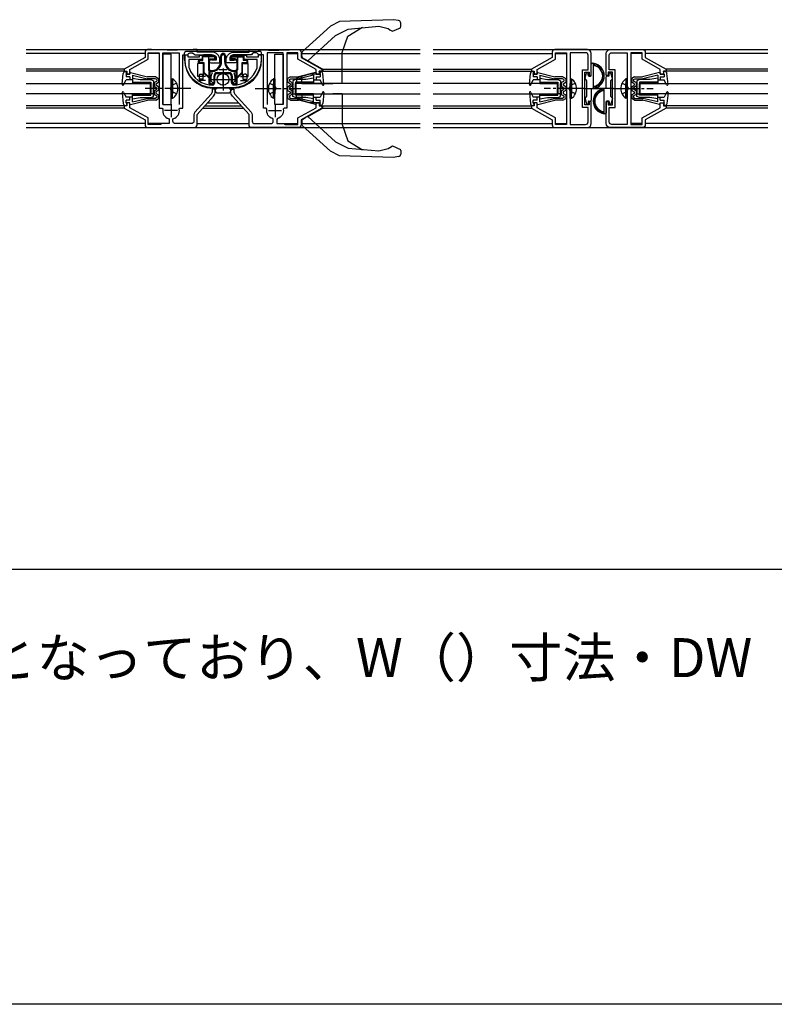
# Model space of a CAD drawing. Extents: x 0 to 2093, y 0 to 3206.
# Drawn here: x 622 to 912, y 0 to 379 of the extents above; entities that cross this region are included whole.
import ezdxf

# ---------------------------------------------------------------- set-up
doc = ezdxf.new("R2010")
doc.units = 0
doc.linetypes.add('YCENTER_1', pattern=[13, 10, -1, 1, -1])
doc.linetypes.add('YHIDDEN_1', pattern=[4, 3, -1])
doc.layers.get('0').update_dxf_attribs({"linetype": 'CONTINUOUS'})
for name, color, linetype in [('USER1', 3, 'CONTINUOUS'), ('YKK_11', 7, 'CONTINUOUS'), ('YKK_12', 2, 'CONTINUOUS'), ('YKK_13', 4, 'CONTINUOUS'), ('YKK_D', 6, 'CONTINUOUS'), ('YKK_ZWAK', 7, 'CONTINUOUS')]:
    doc.layers.add(name, color=color, linetype=linetype)
doc.styles.get("Standard").update_dxf_attribs({"font": 'txt', "bigfont": 'BIGFONT'})

# ---------------------------------------------------------------- blocks, each defined once
blk = doc.blocks.new('YKKAP-1')
at = {"color": 2}
for p, q in [((18.8, 9), (18.8, 4)), ((16.3, 6.5), (21.3, 6.5))]:
    blk.add_line(p, q, dxfattribs=at)
at = {"color": 0, "linetype": 'ByBlock'}
blk.add_lwpolyline([(23.3, 28.8), (23.3, 7.4), (22.25, 7.4), (21.95, 7.05, -0.380211), (19.71, 3.43), (19.5, 3.15), (19.5, 1.5), (22.16, 1.5), (22.8, 1.2), (27.6, 1.2), (27.6, 3.7), (34.6, 7.64), (34.6, 9.5), (35.8, 9.5), (35.8, 8.3), (36.8, 8.3), (36.8, 7.5), (28.8, 3), (28.8, 1, -0.414213), (27.8, 0), (9.8, 0, -0.414213), (8.8, 1), (8.8, 5), (2.44, 12.09, -0.184915), (1.8, 13.76), (1.8, 14.8), (3, 14.8), (3, 13.76, 0.184915), (3.33, 12.89), (9.62, 5.89, -0.184915), (10, 4.89), (10, 2.5, 0.414213), (11, 1.5), (17.1, 1.5, 0.414213), (18.1, 2.5), (18.1, 3.15), (17.89, 3.43, -0.380211), (15.65, 7.05), (15.35, 7.4), (14.3, 7.4), (14.3, 28), (12.52, 28), (12.24, 28.18, 0.302776), (11.32, 28.8), (10.5, 28.8), (10, 28.3), (9.7, 28), (3, 28, 0.162278), (1.8, 27.6, 0.236068), (1.4, 26.8), (1.4, 25.9), (2.93, 25.9), (3.12, 25.97, -1.414213), (3.5, 24.9), (0, 24.9), (0, 26, -0.414213), (3, 29), (8.8, 29), (8.8, 30), (9.23, 30, -0.011025), (10.33, 29.98, 0.022053), (26.27, 29.98, -0.011025), (27.37, 30), (27.8, 30, -0.414213), (28.8, 29), (28.8, 27), (36.8, 22.5), (36.8, 21.7), (35.8, 21.7), (35.8, 20.5), (34.6, 20.5), (34.6, 22.36), (27.6, 26.3), (27.6, 28.8)], format="xyb", close=True, dxfattribs=at)
for points in [[(21.9, 8.9), (21.9, 28.7), (15.7, 28.7), (15.7, 8.9)], [(21.9, 8.9), (21.9, 28.7)]]:
    blk.add_lwpolyline(points, dxfattribs=at)
blk = doc.blocks.new('YKKAP-5')
at = {"color": 2}
for p, q in [((14.600001, 11.999993), (14.600001, 6.999993)), ((12.100001, 9.499993), (17.100001, 9.499993))]:
    blk.add_line(p, q, dxfattribs=at)
at = {"color": 0, "linetype": 'ByBlock'}
blk.add_lwpolyline([(18.400001, 11.7, -0.3216823192), (27.684211, 5.037426), (27.700001, 4.941382), (27.700001, 1.8), (22.600001, 1.8), (22.600001, 0.1), (23.600001, 0.1), (23.600001, 0.8), (28.200001, 0.8), (28.200001, 0), (29.200001, 0), (29.200001, 1.9, 0.4142134667), (18.400001, 12.7), (10.800001, 12.7, 0.4142134667), (0.000001, 1.9), (0.000001, 0), (1.000001, 0), (1.000001, 0.8), (5.600001, 0.8), (5.600001, 0.1), (6.600001, 0.1), (6.600001, 1.8), (1.500001, 1.8), (1.500001, 4.941382), (1.51579, 5.037425, -0.3216823192), (10.800001, 11.7)], format="xyb", dxfattribs=at)
blk = doc.blocks.new('YKKAP-4')
at = {"color": 0, "linetype": 'ByBlock'}
for points in [[(9.5, 28.8), (9.5, 1.2), (13.8, 1.2), (13.8, 3.7), (20.8, 7.64), (20.8, 9.5), (22, 9.5), (22, 8.3), (23, 8.3), (23, 7.5), (15, 3), (15, 1, -0.414213), (14, 0), (1.5, 0, -0.414213), (0, 1.5), (0, 10), (0.8, 10), (0.8, 8.75), (2.4, 8.75), (2.4, 21.25), (0.8, 21.25), (0.8, 20), (0, 20), (0, 28.5, -0.414213), (1.5, 30), (14, 30, -0.414213), (15, 29), (15, 27), (23, 22.5), (23, 21.7), (22, 21.7), (22, 20.5), (20.8, 20.5), (20.8, 22.36), (13.8, 26.3), (13.8, 28.8)], [(8.1, 28.8), (8.1, 1.2), (2.2, 1.2, -0.414213), (1.2, 2.2), (1.2, 7.75), (3.4, 7.75), (3.4, 22.25), (1.2, 22.25), (1.2, 27.8, -0.414213), (2.2, 28.8)]]:
    blk.add_lwpolyline(points, format="xyb", close=True, dxfattribs=at)
blk.add_lwpolyline([(8.1, 28.8), (8.1, 1.2)], dxfattribs=at)

msp = doc.modelspace()

# ---------------------------------------------------------------- linework, layer by layer
at = {"layer": 'YKK_12', "linetype": 'Continuous'}
for p, q in [((624.23, 367.2), (775.68, 367.2)), ((669.9, 365.7), (624.23, 365.7)), ((675.4, 365.7), (671.1, 365.7)), ((724.4, 365.7), (728.7, 365.7)), ((729.9, 365.7), (775.68, 365.7)), ((780.68, 367.2), (909.33, 367.2)), ((780.68, 365.7), (826.45, 365.7)), ((827.65, 365.7), (831.95, 365.7)), ((861, 365.7), (856.7, 365.7)), ((909.33, 365.7), (862.2, 365.7)), ((661.99, 359.7), (624.23, 359.7)), ((662.2, 358.9), (624.23, 358.9)), ((737.6, 358.9), (775.68, 358.9)), ((737.81, 359.7), (775.68, 359.7)), ((780.68, 359.7), (818.54, 359.7)), ((780.68, 358.9), (818.75, 358.9)), ((909.33, 358.9), (869.9, 358.9)), ((909.33, 359.7), (870.11, 359.7)), ((662.2, 345.5), (624.23, 345.5)), ((661.99, 344.7), (624.23, 344.7)), ((692.14, 344.7), (707.66, 344.7)), ((692.86, 345.5), (706.94, 345.5)), ((693.94, 346.7), (705.86, 346.7)), ((737.6, 345.5), (775.68, 345.5)), ((737.81, 344.7), (775.68, 344.7)), ((780.68, 345.5), (818.75, 345.5)), ((780.68, 344.7), (818.54, 344.7)), ((909.33, 345.5), (869.9, 345.5)), ((909.33, 344.7), (870.11, 344.7)), ((669.9, 338.7), (624.23, 338.7)), ((624.23, 337.2), (775.68, 337.2)), ((678.7, 338.7), (671.1, 338.7)), ((689.9, 338.7), (709.9, 338.7)), ((721.1, 338.7), (728.7, 338.7)), ((729.9, 338.7), (775.68, 338.7)), ((780.68, 338.7), (826.45, 338.7)), ((780.68, 337.2), (909.33, 337.2)), ((827.65, 338.7), (831.95, 338.7)), ((861, 338.7), (856.7, 338.7)), ((909.33, 338.7), (862.2, 338.7))]:
    msp.add_line(p, q, dxfattribs=at)
at = {"layer": 'YKK_13', "linetype": 'Continuous'}
for p, q in [((765.48, 378.68), (744.69, 378.04)), ((741.15, 376.23), (730.36, 366.35)), ((744.69, 378.04), (741.15, 376.23)), ((743.17, 372.66), (747.97, 375.09)), ((747.97, 375.09), (759.8, 376.2)), ((759.8, 376.2), (763.4, 375.28)), ((763.4, 375.28), (764.06, 374.81)), ((765.09, 374.28), (768.08, 375.59)), ((767.37, 378.38), (765.48, 378.68)), ((768.2, 376.07), (768.2, 377.39)), ((732.52, 362.9), (743.17, 372.66)), ((764.06, 374.81), (765.09, 374.28)), ((685.1, 363.38), (685.1, 365.9)), ((714.2, 366.4), (685.6, 366.4)), ((690.7, 364.9), (690.7, 364.9)), ((690.7, 364.9), (690.7, 364.9)), ((691.9, 364.7), (691.9, 363.3)), ((692.16, 363.04), (692.16, 364.94)), ((695.44, 364.94), (692.16, 364.94)), ((696.73, 364.34), (692.16, 364.34)), ((695.5, 365.2), (692.4, 365.2)), ((694.34, 364.34), (695.2, 364.94)), ((694.34, 364.34), (694.34, 359.25)), ((696.74, 363.56), (695.2, 363.56)), ((696.74, 364.34), (695.44, 364.94)), ((696.83, 364.58), (695.5, 365.2)), ((696.74, 363.56), (696.74, 364.34)), ((697, 363.6), (697, 364.31)), ((699, 362.6), (699, 364.8)), ((699.35, 362.6), (699.35, 364.8)), ((700.45, 364.8), (700.45, 362.6)), ((700.8, 364.8), (700.8, 362.6)), ((702.8, 363.6), (702.8, 364.32)), ((702.97, 364.58), (704.3, 365.2)), ((707.59, 364.29), (703.08, 364.29)), ((703.11, 364.3), (704.37, 364.89)), ((703.11, 364.3), (703.11, 363.61)), ((704.6, 363.61), (703.11, 363.61)), ((704.3, 365.2), (707.4, 365.2)), ((704.37, 364.89), (707.4, 364.89)), ((705.51, 364.29), (704.79, 364.89)), ((705.51, 364.29), (705.51, 359.37)), ((707.59, 364.7), (707.59, 362.99)), ((707.9, 364.7), (707.9, 363.3)), ((709.1, 364.9), (709.1, 364.9)), ((709.1, 364.9), (709.1, 364.9)), ((714.7, 363.38), (714.7, 365.9)), ((730.36, 366.35), (730.2, 365.98)), ((730.2, 364.78), (730.2, 365.98)), ((730.2, 364.78), (730.2, 364.49)), ((730.2, 364.49), (730.45, 364.06)), ((730.45, 364.06), (731.64, 363.39)), ((745.7, 354.2), (745.7, 366.07)), ((690.2, 356.8), (690.2, 361.8)), ((692.4, 361.8), (690.2, 361.8)), ((690.4, 361.8), (690.4, 362.9)), ((690.66, 363.04), (692.16, 363.04)), ((690.66, 363.04), (690.66, 362.06)), ((692.66, 362.06), (690.66, 362.06)), ((690.9, 363.3), (691.9, 363.3)), ((692.4, 356.8), (692.4, 361.8)), ((692.66, 358.41), (692.66, 362.06)), ((694.6, 362.7), (694.6, 359.63)), ((696.7, 363.3), (695.2, 363.3)), ((703.1, 363.3), (704.6, 363.3)), ((705.2, 362.7), (705.2, 359.63)), ((709.09, 362.11), (707.09, 362.11)), ((707.09, 362.11), (707.09, 358.43)), ((707.4, 361.8), (709.6, 361.8)), ((707.4, 356.8), (707.4, 361.8)), ((708.9, 362.99), (707.59, 362.99)), ((708.9, 363.3), (707.9, 363.3)), ((709.09, 362.8), (709.09, 362.11)), ((709.4, 361.8), (709.4, 362.9)), ((709.6, 356.8), (709.6, 361.8)), ((732.52, 362.9), (731.64, 363.39)), ((732.95, 362.65), (732.52, 362.9)), ((732.95, 362.65), (737.95, 359.84)), ((737.95, 359.84), (738.2, 359.41)), ((841.45, 357.3), (841.45, 361.6)), ((841.75, 361.9), (842.25, 361.9)), ((842.25, 361.9), (842.25, 352.2)), ((661.1, 353.83), (661.53, 357.98)), ((662.32, 358.7), (662.9, 358.7)), ((662.6, 357.7), (662.9, 358.7)), ((664.1, 357.7), (662.6, 357.7)), ((662.6, 357.7), (662.6, 356.7)), ((664.1, 356.7), (662.6, 356.7)), ((664.1, 358.2), (664.1, 357.7)), ((664.1, 356.7), (664.1, 355.5)), ((664.35, 358.39), (670.9, 356.7)), ((665.1, 357.38), (665.1, 355.5)), ((665.1, 357.38), (670.78, 356)), ((665.1, 356.2), (665.1, 354.2)), ((665.1, 356.2), (668.1, 355.7)), ((673.8, 356), (670.77, 356)), ((674, 356.7), (670.9, 356.7)), ((674.4, 355.65), (673.8, 356)), ((674, 356.7), (675.1, 356.05)), ((675.1, 356.05), (675.1, 354.65)), ((690.7, 356.8), (690.2, 356.8)), ((690.7, 357.2), (690.7, 355.8)), ((692.2, 356.8), (690.7, 356.8)), ((691.2, 357.7), (691.7, 357.7)), ((692.2, 357.1), (692.2, 357.2)), ((692.2, 355.8), (692.2, 357.1)), ((693.2, 356.8), (692.2, 356.8)), ((694.5, 356.2), (692.4, 358.3)), ((694.5, 356.57), (692.66, 358.41)), ((694.5, 354.07), (694.5, 358.63)), ((694.85, 358.82), (694.85, 354.27)), ((695.35, 355.08), (695.35, 357)), ((696.35, 357), (696.35, 354.71)), ((696.7, 354.51), (696.7, 357)), ((697.7, 358.35), (702.1, 358.35)), ((697.7, 358), (702.1, 358)), ((701.33, 359.35), (698.47, 359.35)), ((703.1, 354.51), (703.1, 357)), ((703.45, 357), (703.45, 354.71)), ((704.45, 357), (704.45, 355.08)), ((704.95, 354.27), (704.95, 358.82)), ((705.3, 354.07), (705.3, 358.63)), ((705.3, 356.64), (707.09, 358.43)), ((705.3, 356.2), (707.4, 358.3)), ((706.6, 356.8), (707.6, 356.8)), ((707.6, 355.8), (707.6, 357.2)), ((707.6, 356.8), (709.1, 356.8)), ((708.6, 357.7), (708.1, 357.7)), ((709.1, 357.2), (709.1, 355.8)), ((709.1, 356.8), (709.6, 356.8)), ((725.81, 356.7), (724.7, 356.05)), ((724.7, 356.05), (724.7, 354.65)), ((725.4, 355.65), (726, 356)), ((725.81, 356.7), (728.9, 356.7)), ((726, 356), (729.03, 356)), ((730.2, 356.8), (728.2, 356.2)), ((728.2, 356.2), (728.2, 354.2)), ((735.45, 358.39), (728.9, 356.7)), ((734.7, 357.38), (729.02, 356)), ((733.2, 357.7), (730.2, 356.8)), ((730.2, 354.2), (730.2, 356.8)), ((734.7, 356.2), (731.7, 355.7)), ((736.9, 357.7), (733.2, 357.7)), ((734.7, 357.38), (734.7, 355.5)), ((734.7, 356.2), (734.7, 354.2)), ((735.7, 358.2), (735.7, 357.7)), ((735.7, 357.7), (737.2, 357.7)), ((735.7, 356.7), (737.2, 356.7)), ((735.7, 356.7), (735.7, 355.5)), ((737.48, 358.7), (736.9, 358.7)), ((737.2, 357.7), (736.9, 358.7)), ((737.2, 358), (736.9, 357.7)), ((737.5, 358.9), (737.2, 358.6)), ((737.2, 358.6), (737.2, 358)), ((737.2, 357.7), (737.2, 356.7)), ((737.9, 358.9), (737.5, 358.9)), ((738.2, 359.2), (737.9, 358.9)), ((738.2, 359.41), (738.2, 359.2)), ((738.7, 353.83), (738.27, 357.98)), ((817.65, 353.83), (818.08, 357.98)), ((818.87, 358.7), (819.45, 358.7)), ((819.15, 357.7), (819.45, 358.7)), ((820.65, 357.7), (819.15, 357.7)), ((819.15, 357.7), (819.15, 356.7)), ((820.65, 356.7), (819.15, 356.7)), ((820.65, 358.2), (820.65, 357.7)), ((820.65, 356.7), (820.65, 355.5)), ((820.9, 358.39), (827.45, 356.7)), ((821.65, 357.38), (821.65, 355.5)), ((821.65, 357.38), (827.33, 356)), ((821.65, 356.2), (821.65, 354.2)), ((821.65, 356.2), (824.65, 355.7)), ((830.35, 356), (827.32, 356)), ((830.55, 356.7), (827.45, 356.7)), ((830.95, 355.65), (830.35, 356)), ((830.55, 356.7), (831.65, 356.05)), ((831.65, 356.05), (831.65, 354.65)), ((839.07, 356.06), (839.66, 358.09)), ((840.25, 357.3), (840.25, 358)), ((840.55, 357), (841.15, 357)), ((848.1, 357), (847.5, 357)), ((848.4, 357.3), (848.4, 358)), ((849.58, 356.06), (848.99, 358.09)), ((858.11, 356.7), (857, 356.05)), ((857, 356.05), (857, 354.65)), ((857.7, 355.65), (858.3, 356)), ((858.11, 356.7), (861.2, 356.7)), ((858.3, 356), (861.33, 356)), ((867.75, 358.39), (861.2, 356.7)), ((867, 357.38), (861.32, 356)), ((867, 356.2), (864, 355.7)), ((867, 357.38), (867, 355.5)), ((867, 356.2), (867, 354.2)), ((868, 358.2), (868, 357.7)), ((868, 357.7), (869.5, 357.7)), ((868, 356.7), (869.5, 356.7)), ((868, 356.7), (868, 355.5)), ((869.78, 358.7), (869.2, 358.7)), ((869.5, 357.7), (869.2, 358.7)), ((869.5, 357.7), (869.5, 356.7)), ((871, 353.83), (870.57, 357.98)), ((624.23, 354.2), (672.1, 354.2)), ((661.67, 353.66), (662.6, 355.5)), ((665.1, 355.5), (662.6, 355.5)), ((665.1, 354.7), (672.1, 354.7)), ((665.1, 354.2), (672.1, 354.2)), ((668.1, 355.7), (672.1, 355.7)), ((671.9, 354.2), (671.9, 350.2)), ((672.1, 355.7), (673.1, 355.2)), ((672.1, 354.7), (672.1, 350.2)), ((672.1, 349.7), (672.1, 354.2)), ((673.1, 355.2), (673.1, 350.2)), ((673.1, 349.2), (673.1, 354.2)), ((673.4, 354.48), (674.4, 355.05)), ((673.4, 354.48), (673.4, 353.07)), ((673.4, 353.07), (674.4, 352.5)), ((674.1, 354.07), (675.1, 354.65)), ((674.1, 354.07), (674.1, 353.48)), ((675.1, 352.9), (674.1, 353.48)), ((674.4, 355.65), (674.4, 355.05)), ((674.4, 352.5), (674.4, 351.9)), ((675.1, 352.9), (675.1, 351.5)), ((680, 355.95), (680, 350.2)), ((680, 355.95), (680.51, 355.95)), ((680, 348.45), (680, 354.2)), ((680.51, 355.95), (680.51, 350.2)), ((680.51, 348.45), (680.51, 354.2)), ((692.2, 355.8), (690.7, 355.8)), ((693.2, 355.3), (691.2, 355.3)), ((695.35, 355.08), (696.15, 354.24)), ((702, 352.3), (697.8, 352.3)), ((704.45, 355.08), (703.65, 354.24)), ((706.6, 355.3), (708.6, 355.3)), ((707.6, 355.8), (709.1, 355.8)), ((719.29, 355.95), (719.29, 350.2)), ((719.8, 355.95), (719.29, 355.95)), ((719.29, 348.45), (719.29, 354.2)), ((719.8, 355.95), (719.8, 350.2)), ((719.8, 348.45), (719.8, 354.2)), ((725.7, 354.07), (724.7, 354.65)), ((724.7, 352.9), (725.7, 353.48)), ((724.7, 352.9), (724.7, 351.5)), ((725.4, 355.65), (725.4, 355.05)), ((726.4, 354.48), (725.4, 355.05)), ((726.4, 353.07), (725.4, 352.5)), ((725.4, 352.5), (725.4, 351.9)), ((725.7, 354.07), (725.7, 353.48)), ((726.4, 354.48), (726.4, 353.07)), ((727.7, 355.7), (726.7, 355.2)), ((726.7, 355.2), (726.7, 350.2)), ((726.7, 349.2), (726.7, 354.2)), ((731.7, 355.7), (727.7, 355.7)), ((734.7, 354.7), (727.7, 354.7)), ((727.7, 354.7), (727.7, 350.2)), ((727.7, 349.7), (727.7, 354.2)), ((734.7, 354.2), (727.7, 354.2)), ((727.9, 354.2), (727.9, 350.2)), ((775.68, 354.2), (727.9, 354.2)), ((730.2, 354.2), (728.2, 354.2)), ((730.2, 354.2), (742.05, 354.2)), ((734.7, 355.5), (737.2, 355.5)), ((738.13, 353.66), (737.2, 355.5)), ((745.7, 354.2), (742.05, 354.2)), ((828.45, 354.2), (780.68, 354.2)), ((818.22, 353.66), (819.15, 355.5)), ((821.65, 355.5), (819.15, 355.5)), ((821.65, 354.7), (828.65, 354.7)), ((821.65, 354.2), (828.65, 354.2)), ((824.65, 355.7), (828.65, 355.7)), ((828.45, 350.2), (828.45, 354.2)), ((828.65, 355.7), (829.65, 355.2)), ((828.65, 354.7), (828.65, 350.2)), ((828.65, 349.7), (828.65, 354.2)), ((829.65, 355.2), (829.65, 350.2)), ((829.65, 349.2), (829.65, 354.2)), ((829.95, 354.48), (830.95, 355.05)), ((829.95, 354.48), (829.95, 353.07)), ((829.95, 353.07), (830.95, 352.5)), ((830.65, 354.07), (831.65, 354.65)), ((830.65, 354.07), (830.65, 353.48)), ((831.65, 352.9), (830.65, 353.48)), ((830.95, 355.65), (830.95, 355.05)), ((830.95, 352.5), (830.95, 351.9)), ((831.65, 352.9), (831.65, 351.5)), ((833.35, 355.95), (833.35, 350.2)), ((833.35, 355.95), (833.86, 355.95)), ((833.35, 348.45), (833.35, 354.2)), ((833.86, 355.95), (833.86, 350.2)), ((833.86, 348.45), (833.86, 354.2)), ((839.45, 355.52), (839.31, 355.57)), ((846.4, 342.5), (846.4, 352.2)), ((849.2, 355.52), (849.34, 355.57)), ((854.79, 355.95), (854.79, 350.2)), ((855.3, 355.95), (854.79, 355.95)), ((854.79, 348.45), (854.79, 354.2)), ((855.3, 355.95), (855.3, 350.2)), ((855.3, 348.45), (855.3, 354.2)), ((858, 354.07), (857, 354.65)), ((857, 352.9), (858, 353.48)), ((857, 352.9), (857, 351.5)), ((857.7, 355.65), (857.7, 355.05)), ((858.7, 354.48), (857.7, 355.05)), ((858.7, 353.07), (857.7, 352.5)), ((857.7, 352.5), (857.7, 351.9)), ((858, 354.07), (858, 353.48)), ((858.7, 354.48), (858.7, 353.07)), ((860, 355.7), (859, 355.2)), ((859, 355.2), (859, 350.2)), ((859, 349.2), (859, 354.2)), ((864, 355.7), (860, 355.7)), ((860, 354.7), (860, 350.2)), ((867, 354.7), (860, 354.7)), ((860, 349.7), (860, 354.2)), ((867, 354.2), (860, 354.2)), ((860.2, 354.2), (909.33, 354.2)), ((860.2, 350.2), (860.2, 354.2)), ((867, 355.5), (869.5, 355.5)), ((870.43, 353.66), (869.5, 355.5)), ((672.1, 350.2), (624.23, 350.2)), ((661.1, 350.57), (661.53, 346.42)), ((661.29, 350.88), (661.12, 350.71)), ((661.67, 350.74), (662.6, 348.9)), ((665.1, 348.9), (662.6, 348.9)), ((664.1, 347.7), (664.1, 348.9)), ((665.1, 348.2), (665.1, 350.2)), ((665.1, 350.2), (672.1, 350.2)), ((665.1, 349.7), (672.1, 349.7)), ((665.1, 347.03), (665.1, 348.9)), ((665.1, 348.2), (668.1, 348.7)), ((665.1, 347.03), (670.78, 348.4)), ((668.1, 348.7), (672.1, 348.7)), ((673.8, 348.4), (670.78, 348.4)), ((673.1, 350.2), (672.1, 350.2)), ((672.1, 348.7), (673.1, 349.2)), ((673.4, 351.33), (674.4, 351.9)), ((673.4, 351.33), (673.4, 349.92)), ((673.4, 349.92), (674.4, 349.35)), ((674.4, 348.75), (673.8, 348.4)), ((675.1, 351.5), (674.1, 350.92)), ((674.1, 350.92), (674.1, 350.33)), ((674.1, 350.33), (675.1, 349.75)), ((674.4, 349.35), (674.4, 348.75)), ((675.1, 349.75), (675.1, 348.35)), ((680, 348.45), (680.51, 348.45)), ((697.8, 350.5), (702, 350.5)), ((719.8, 348.45), (719.29, 348.45)), ((724.7, 351.5), (725.7, 350.92)), ((725.7, 350.33), (724.7, 349.75)), ((724.7, 349.75), (724.7, 348.35)), ((726.4, 351.33), (725.4, 351.9)), ((726.4, 349.92), (725.4, 349.35)), ((725.4, 349.35), (725.4, 348.75)), ((725.4, 348.75), (726, 348.4)), ((725.7, 350.92), (725.7, 350.33)), ((726, 348.4), (729.02, 348.4)), ((726.4, 351.33), (726.4, 349.92)), ((726.7, 350.2), (727.7, 350.2)), ((727.7, 348.7), (726.7, 349.2)), ((734.7, 350.2), (727.7, 350.2)), ((734.7, 349.7), (727.7, 349.7)), ((731.7, 348.7), (727.7, 348.7)), ((727.9, 350.2), (775.68, 350.2)), ((728.2, 348.2), (728.2, 350.2)), ((730.2, 350.2), (728.2, 350.2)), ((734.7, 347.03), (729.02, 348.4)), ((730.2, 350.2), (730.2, 347.6)), ((730.2, 350.2), (742.05, 350.2)), ((734.7, 348.2), (731.7, 348.7)), ((734.7, 348.2), (734.7, 350.2)), ((734.7, 347.03), (734.7, 348.9)), ((734.7, 348.9), (737.2, 348.9)), ((735.7, 347.7), (735.7, 348.9)), ((738.13, 350.74), (737.2, 348.9)), ((738.7, 350.57), (738.27, 346.42)), ((738.51, 350.88), (738.68, 350.71)), ((745.7, 350.2), (742.05, 350.2)), ((745.7, 350.2), (745.7, 338.33)), ((780.68, 350.2), (828.45, 350.2)), ((817.65, 350.57), (818.08, 346.42)), ((817.84, 350.88), (817.67, 350.71)), ((818.22, 350.74), (819.15, 348.9)), ((821.65, 348.9), (819.15, 348.9)), ((820.65, 347.7), (820.65, 348.9)), ((821.65, 348.2), (821.65, 350.2)), ((821.65, 350.2), (828.65, 350.2)), ((821.65, 349.7), (828.65, 349.7)), ((821.65, 347.03), (821.65, 348.9)), ((821.65, 348.2), (824.65, 348.7)), ((821.65, 347.03), (827.33, 348.4)), ((824.65, 348.7), (828.65, 348.7)), ((830.35, 348.4), (827.33, 348.4)), ((829.65, 350.2), (828.65, 350.2)), ((828.65, 348.7), (829.65, 349.2)), ((829.95, 351.33), (830.95, 351.9)), ((829.95, 351.33), (829.95, 349.92)), ((829.95, 349.92), (830.95, 349.35)), ((830.95, 348.75), (830.35, 348.4)), ((831.65, 351.5), (830.65, 350.92)), ((830.65, 350.92), (830.65, 350.33)), ((830.65, 350.33), (831.65, 349.75)), ((830.95, 349.35), (830.95, 348.75)), ((831.65, 349.75), (831.65, 348.35)), ((833.35, 348.45), (833.86, 348.45)), ((839.45, 348.88), (839.31, 348.83)), ((849.2, 348.88), (849.34, 348.83)), ((855.3, 348.45), (854.79, 348.45)), ((857, 351.5), (858, 350.92)), ((858, 350.33), (857, 349.75)), ((857, 349.75), (857, 348.35)), ((858.7, 351.33), (857.7, 351.9)), ((858.7, 349.92), (857.7, 349.35)), ((857.7, 349.35), (857.7, 348.75)), ((857.7, 348.75), (858.3, 348.4)), ((858, 350.92), (858, 350.33)), ((858.3, 348.4), (861.32, 348.4)), ((858.7, 351.33), (858.7, 349.92)), ((859, 350.2), (860, 350.2)), ((860, 348.7), (859, 349.2)), ((867, 350.2), (860, 350.2)), ((867, 349.7), (860, 349.7)), ((864, 348.7), (860, 348.7)), ((909.33, 350.2), (860.2, 350.2)), ((867, 347.03), (861.32, 348.4)), ((867, 348.2), (864, 348.7)), ((867, 348.2), (867, 350.2)), ((867, 347.03), (867, 348.9)), ((867, 348.9), (869.5, 348.9)), ((868, 347.7), (868, 348.9)), ((870.43, 350.74), (869.5, 348.9)), ((871, 350.57), (870.57, 346.42)), ((870.81, 350.88), (870.98, 350.71)), ((662.32, 345.7), (662.9, 345.7)), ((664.1, 347.7), (662.6, 347.7)), ((662.6, 346.7), (662.6, 347.7)), ((662.6, 346.7), (662.9, 345.7)), ((664.1, 346.7), (662.6, 346.7)), ((664.1, 347.75), (664.05, 347.7)), ((664.1, 346.2), (664.1, 346.7)), ((664.35, 346.01), (670.9, 347.7)), ((674, 347.7), (670.9, 347.7)), ((674, 347.7), (675.1, 348.35)), ((725.81, 347.7), (724.7, 348.35)), ((725.81, 347.7), (728.9, 347.7)), ((730.2, 347.6), (728.2, 348.2)), ((735.45, 346.01), (728.9, 347.7)), ((733.2, 346.7), (730.2, 347.6)), ((736.9, 346.7), (733.2, 346.7)), ((735.7, 347.75), (735.75, 347.7)), ((735.7, 347.7), (737.2, 347.7)), ((735.7, 346.7), (737.2, 346.7)), ((735.7, 346.2), (735.7, 346.7)), ((737.2, 346.4), (736.9, 346.7)), ((737.2, 346.7), (736.9, 345.7)), ((737.48, 345.7), (736.9, 345.7)), ((737.2, 346.7), (737.2, 347.7)), ((737.2, 345.8), (737.2, 346.4)), ((737.5, 345.5), (737.2, 345.8)), ((737.9, 345.5), (737.5, 345.5)), ((738.2, 345.2), (737.9, 345.5)), ((737.95, 344.56), (738.2, 344.99)), ((738.2, 344.99), (738.2, 345.2)), ((818.87, 345.7), (819.45, 345.7)), ((820.65, 347.7), (819.15, 347.7)), ((819.15, 346.7), (819.15, 347.7)), ((819.15, 346.7), (819.45, 345.7)), ((820.65, 346.7), (819.15, 346.7)), ((820.65, 347.75), (820.6, 347.7)), ((820.65, 346.2), (820.65, 346.7)), ((820.9, 346.01), (827.45, 347.7)), ((830.55, 347.7), (827.45, 347.7)), ((830.55, 347.7), (831.65, 348.35)), ((839.07, 348.34), (839.66, 346.32)), ((840.25, 347.1), (840.25, 346.4)), ((840.55, 347.4), (841.15, 347.4)), ((847.2, 347.1), (847.2, 342.8)), ((848.1, 347.4), (847.5, 347.4)), ((848.4, 347.1), (848.4, 346.4)), ((849.58, 348.34), (848.99, 346.32)), ((858.11, 347.7), (857, 348.35)), ((858.11, 347.7), (861.2, 347.7)), ((867.75, 346.01), (861.2, 347.7)), ((868, 347.75), (868.05, 347.7)), ((868, 347.7), (869.5, 347.7)), ((868, 346.7), (869.5, 346.7)), ((868, 346.2), (868, 346.7)), ((869.5, 346.7), (869.2, 345.7)), ((869.78, 345.7), (869.2, 345.7)), ((869.5, 346.7), (869.5, 347.7)), ((730.45, 340.34), (731.64, 341.01)), ((732.52, 341.5), (731.64, 341.01)), ((732.95, 341.75), (732.52, 341.5)), ((732.52, 341.5), (743.17, 331.74)), ((732.95, 341.75), (737.95, 344.56)), ((846.9, 342.5), (846.4, 342.5)), ((730.2, 339.91), (730.45, 340.34)), ((730.2, 339.62), (730.2, 339.91)), ((730.2, 339.62), (730.2, 338.42)), ((730.36, 338.05), (730.2, 338.42)), ((741.15, 328.17), (730.36, 338.05)), ((743.17, 331.74), (747.97, 329.31)), ((763.4, 329.13), (764.06, 329.59)), ((764.06, 329.59), (765.09, 330.12)), ((765.09, 330.12), (768.08, 328.81)), ((744.69, 326.36), (741.15, 328.17)), ((765.48, 325.72), (744.69, 326.36)), ((747.97, 329.31), (759.8, 328.2)), ((759.8, 328.2), (763.4, 329.13)), ((767.37, 326.02), (765.48, 325.72)), ((768.2, 328.34), (768.2, 327.01))]:
    msp.add_line(p, q, dxfattribs=at)
at = {"layer": 'YKK_13'}
for p, q in [((680, 365.4), (676.8, 365.4)), ((676.8, 365.4), (676.8, 346.1)), ((680, 346.1), (680, 365.4)), ((719.8, 365.4), (723, 365.4)), ((719.8, 346.1), (719.8, 365.4)), ((723, 365.4), (723, 346.1)), ((842.25, 361.3), (842.51, 361.04)), ((842.38, 361.88), (843.53, 360.72)), ((843.36, 361.6), (846.1, 358.86)), ((845.45, 358.8), (846.38, 357.88)), ((845.79, 357.76), (846.45, 357.1)), ((845.79, 356.35), (846.3, 355.84)), ((845.85, 356.99), (846.41, 356.43)), ((847.2, 352.5), (847.2, 356.7)), ((839.65, 355.24), (839.65, 349.16)), ((841.75, 352.2), (842.25, 352.2)), ((842.25, 352.81), (842.76, 352.3)), ((842.69, 353.08), (843.3, 352.47)), ((843.23, 353.25), (843.79, 352.69)), ((843.72, 353.47), (844.23, 352.95)), ((844.15, 353.74), (844.64, 353.25)), ((844.54, 354.06), (845.01, 353.59)), ((844.89, 354.42), (845.35, 353.96)), ((845.19, 354.83), (845.65, 354.37)), ((845.44, 355.28), (845.91, 354.81)), ((845.65, 355.78), (846.13, 355.3)), ((846.9, 352.2), (846.4, 352.2)), ((849, 349.16), (849, 355.24)), ((841.45, 351.9), (841.45, 347.7)), ((842.86, 348.05), (842.35, 348.56)), ((843, 348.62), (842.52, 349.1)), ((843.21, 349.12), (842.74, 349.59)), ((843.46, 349.58), (843, 350.04)), ((843.76, 349.98), (843.3, 350.44)), ((844.11, 350.34), (843.64, 350.82)), ((844.5, 350.66), (844.01, 351.15)), ((844.93, 350.93), (844.42, 351.45)), ((845.42, 351.15), (844.86, 351.71)), ((845.96, 351.32), (845.35, 351.93)), ((846.4, 351.59), (845.89, 352.1)), ((676.8, 346.1), (680, 346.1)), ((723, 346.1), (719.8, 346.1)), ((842.86, 346.64), (842.2, 347.3)), ((842.8, 347.41), (842.24, 347.97)), ((843.2, 345.6), (842.27, 346.52)), ((845.29, 342.8), (842.55, 345.54)), ((846.27, 342.52), (845.12, 343.68)), ((846.4, 343.1), (846.14, 343.36))]:
    msp.add_line(p, q, dxfattribs=at)
at = {"layer": 'YKK_13', "linetype": 'YCENTER_1'}
for p, q in [((699.9, 359.95), (699.9, 351.45)), ((687.5, 352.2), (670, 352.2)), ((695.65, 355.7), (704.15, 355.7)), ((712.3, 352.2), (729.8, 352.2)), ((838.85, 352.2), (823.35, 352.2)), ((838.61, 352.2), (845.68, 352.2)), ((850.04, 352.2), (842.97, 352.2)), ((849.8, 352.2), (865.3, 352.2))]:
    msp.add_line(p, q, dxfattribs=at)
at = {"layer": 'YKK_13', "linetype": 'YHIDDEN_1'}
for p, q in [((680.15, 353.35), (679.54, 352.2)), ((680.15, 351.06), (679.54, 352.2)), ((682.01, 354.25), (680.15, 353.35)), ((717.79, 354.25), (719.65, 353.35)), ((719.65, 353.35), (720.26, 352.2)), ((719.65, 351.06), (720.26, 352.2)), ((833.5, 353.35), (832.89, 352.2)), ((833.5, 351.06), (832.89, 352.2)), ((835.36, 354.25), (833.5, 353.35)), ((853.29, 354.25), (855.15, 353.35)), ((855.15, 353.35), (855.76, 352.2)), ((855.15, 351.06), (855.76, 352.2)), ((682.01, 350.15), (680.15, 351.06)), ((717.79, 350.15), (719.65, 351.06)), ((835.36, 350.15), (833.5, 351.06)), ((853.29, 350.15), (855.15, 351.06))]:
    msp.add_line(p, q, dxfattribs=at)
at = {"layer": 'YKK_13', "linetype": 'Continuous', "extrusion": (0, 0, -1), "flags": 128}
msp.add_lwpolyline([(-745.7, 366.07), (-747.9, 372.33), (-753.55, 375.81)], dxfattribs=at)
at = {"layer": 'YKK_13', "linetype": 'Continuous', "flags": 128}
msp.add_lwpolyline([(745.7, 338.33), (747.9, 332.07), (753.55, 328.6)], dxfattribs=at)
at = {"layer": 'YKK_13', "linetype": 'Continuous'}
msp.add_circle((699.9, 355.7), 2.25, dxfattribs=at)
for centre, radius, start, end in [((767.2, 377.39), 1, 0, 79.9449), ((767.2, 376.07), 1, 331.5778, 0), ((685.6, 365.9), 0.5, 90, 180), ((692.4, 364.7), 0.5, 90, 180), ((695.2, 362.7), 0.86, 90, 180), ((696.7, 363.6), 0.3, 270, 0), ((696.7, 364.31), 0.3, 360, 64.9831), ((699.9, 364.8), 0.9, 0, 180), ((699.9, 364.8), 0.55, 0, 180), ((703.1, 364.31), 0.3, 115.0169, 180), ((703.1, 363.6), 0.3, 180, 270), ((704.6, 362.7), 0.91, 0, 90), ((707.4, 364.7), 0.5, 360, 90), ((707.4, 364.7), 0.19, 0, 90), ((714.2, 365.9), 0.5, 360, 90), ((696.1, 363.3), 11, 179.6048, 269.0574), ((690.9, 362.9), 0.5, 90, 180), ((690.9, 362.8), 0.5, 90, 180), ((695.2, 362.7), 0.6, 90, 180), ((695.5, 362.6), 3.85, 262.3377, 0), ((695.5, 362.6), 3.5, 262.3377, 0), ((704.3, 362.6), 3.85, 180, 277.6623), ((704.3, 362.6), 3.5, 180, 277.6623), ((703.7, 363.3), 11, 270.9426, 0.3952), ((704.6, 362.7), 0.6, 0, 90), ((708.9, 362.8), 0.5, 0, 90), ((708.9, 362.8), 0.19, 0, 90), ((841.75, 361.6), 0.3, 90, 180), ((662.32, 357.9), 0.8, 90, 174.1555), ((664.3, 358.2), 0.2, 69.9177, 180), ((691.2, 357.2), 0.5, 90, 180), ((691.7, 357.2), 0.5, 0, 90), ((695.1, 359.63), 0.85, 206.6047, 234.259), ((695, 358.63), 0.5, 84.2417, 180), ((695.1, 359.63), 0.5, 180, 264.2417), ((695.1, 359.63), 0.85, 252.8719, 262.3377), ((697.7, 357), 2.35, 149.1774, 180), ((697.7, 357), 1.35, 90, 180), ((697.7, 357), 1, 90, 180), ((697.7, 356.9), 1, 90, 180), ((702.1, 357), 1.35, 0, 90), ((702.1, 357), 1, 0, 90), ((702.1, 357), 2.35, 0, 30.8226), ((704.7, 359.63), 0.5, 275.7583, 0), ((704.8, 358.63), 0.5, 0, 95.7583), ((704.7, 359.63), 0.85, 277.6623, 287.128), ((704.7, 359.63), 0.85, 305.7409, 342.3528), ((708.1, 357.2), 0.5, 90, 180), ((708.6, 357.2), 0.5, 0, 90), ((735.5, 358.2), 0.2, 0, 110.0823), ((737.48, 357.9), 0.8, 5.8445, 90), ((818.87, 357.9), 0.8, 90, 174.1555), ((820.85, 358.2), 0.2, 69.9177, 180), ((839.45, 355.95), 0.4, 163.4088, 250), ((839.95, 358), 0.3, 360, 163.4088), ((840.55, 357.3), 0.3, 180, 270), ((841.15, 357.3), 0.3, 270, 0), ((848.1, 357.3), 0.3, 270, 360), ((848.7, 358), 0.3, 16.5912, 180), ((849.2, 355.95), 0.4, 290, 16.5912), ((867.8, 358.2), 0.2, 0, 110.0823), ((869.78, 357.9), 0.8, 5.8445, 90), ((661.4, 353.8), 0.3, 174.1555, 333.0717), ((677.97, 352.2), 4.53, 304.0667, 55.9333), ((691.2, 355.8), 0.5, 180, 270), ((691.7, 355.8), 0.5, 270, 0), ((695, 354.27), 0.5, 180, 263.0574), ((696.1, 363.3), 8.25, 261.2855, 264.7844), ((695, 354.27), 0.15, 180, 263.0574), ((696.1, 363.3), 9.6, 263.0574, 267.3344), ((696.1, 363.3), 9.25, 263.0574, 267.3344), ((695.7, 354.71), 1, 267.3344, 0), ((695.7, 354.51), 1, 267.3951, 0), ((695.7, 354.71), 0.65, 267.3344, 0), ((695.9, 351.3), 1, 2.968, 89.0574), ((697.8, 351.4), 0.9, 90, 270), ((702, 351.4), 0.9, 270, 90), ((703.9, 351.3), 1, 90.9426, 177.0322), ((704.1, 354.71), 1, 180, 272.6656), ((704.1, 354.71), 0.65, 180, 272.6656), ((703.7, 363.3), 9.25, 272.6656, 276.9426), ((703.7, 363.3), 9.6, 272.6656, 276.9426), ((703.7, 363.3), 8.25, 275.2156, 278.7145), ((704.8, 354.27), 0.15, 276.9426, 0), ((704.8, 354.27), 0.5, 276.9426, 0), ((704.8, 354.07), 0.5, 276.7926, 0), ((708.1, 355.8), 0.5, 180, 270), ((708.6, 355.8), 0.5, 270, 0), ((721.83, 352.2), 4.53, 124.0667, 235.9333), ((738.4, 353.8), 0.3, 206.9283, 5.8445), ((817.95, 353.8), 0.3, 174.1555, 333.0717), ((831.32, 352.2), 4.53, 304.0667, 55.9333), ((857.33, 352.2), 4.53, 124.0667, 235.9333), ((870.7, 353.8), 0.3, 206.9283, 5.8445), ((661.4, 350.6), 0.3, 26.9283, 185.8445), ((738.4, 350.6), 0.3, 354.1555, 153.0717), ((817.95, 350.6), 0.3, 26.9283, 185.8445), ((839.45, 348.45), 0.4, 110, 196.5912), ((849.2, 348.45), 0.4, 343.4088, 70), ((870.7, 350.6), 0.3, 354.1555, 153.0717), ((662.32, 346.5), 0.8, 185.8445, 270), ((664.3, 346.2), 0.2, 180, 290.0823), ((735.5, 346.2), 0.2, 249.9177, 0), ((737.48, 346.5), 0.8, 270, 354.1555), ((818.87, 346.5), 0.8, 185.8445, 270), ((820.85, 346.2), 0.2, 180, 290.0823), ((839.95, 346.4), 0.3, 196.5912, 360), ((840.55, 347.1), 0.3, 90, 180), ((847.5, 347.1), 0.3, 90, 180), ((848.1, 347.1), 0.3, 360, 90), ((848.7, 346.4), 0.3, 180, 343.4088), ((867.8, 346.2), 0.2, 249.9177, 0), ((869.78, 346.5), 0.8, 270, 354.1555), ((846.9, 342.8), 0.3, 270, 0), ((767.2, 327.01), 1, 280.0551, 0), ((767.2, 328.34), 1, 0, 28.4222)]:
    msp.add_arc(centre, radius, start, end, dxfattribs=at)
at = {"layer": 'YKK_13'}
for centre, radius, start, end in [((841.55, 357.05), 4.9, 278.2162, 81.7838), ((842.55, 360.74), 0.3, 82.1638, 180), ((841.78, 357.05), 4.07, 281.4919, 78.5081), ((847.5, 356.7), 0.3, 90, 180), ((839.35, 355.24), 0.3, 360, 70), ((841.75, 351.9), 0.3, 90, 180), ((847.1, 347.35), 4.9, 98.2162, 261.7838), ((842.55, 353.36), 0.3, 180, 277.8362), ((846.9, 352.5), 0.3, 270, 360), ((849.3, 355.24), 0.3, 110, 180), ((839.35, 349.16), 0.3, 290, 360), ((846.87, 347.35), 4.07, 101.4919, 258.5081), ((846.1, 351.04), 0.3, 0, 97.8362), ((849.3, 349.16), 0.3, 180, 250), ((841.15, 347.7), 0.3, 270, 360), ((846.1, 343.66), 0.3, 262.1638, 0)]:
    msp.add_arc(centre, radius, start, end, dxfattribs=at)
at = {"layer": 'YKK_D'}
msp.add_line((1716.5, 167.2), (263.5, 167.2), dxfattribs=at)
at = {"layer": 'YKK_ZWAK'}
msp.add_line((1980, 0), (0, 0), dxfattribs=at)

# ---------------------------------------------------------------- block references
at = {"layer": 'YKK_11', "xscale": -1}
msp.add_blockref('YKKAP-1', (698.7, 337.2), dxfattribs=at)
at = {"layer": 'YKK_11', "linetype": 'Continuous', "xscale": -1, "rotation": 180.0000000235017}
msp.add_blockref('YKKAP-5', (685.3, 365.2), dxfattribs=at)
at = {"layer": 'YKK_11'}
msp.add_blockref('YKKAP-1', (701.1, 337.2), dxfattribs=at)
at = {"layer": 'YKK_11', "linetype": 'Continuous', "xscale": -1}
msp.add_blockref('YKKAP-4', (841.45, 337.2), dxfattribs=at)
at = {"layer": 'YKK_11', "linetype": 'Continuous'}
msp.add_blockref('YKKAP-4', (847.2, 337.2), dxfattribs=at)

# ---------------------------------------------------------------- texts
at = {"layer": 'USER1'}
msp.add_text('※中間を省略した表現となっており、W（）寸法・DW（）寸法・有効開口（）寸法・出幅（）寸法はCADデータ上での実寸とは異なりますので、ご注意ください。', height=15, dxfattribs=at).set_placement((403.13, 125.82))

doc.saveas('drawing.dxf')
